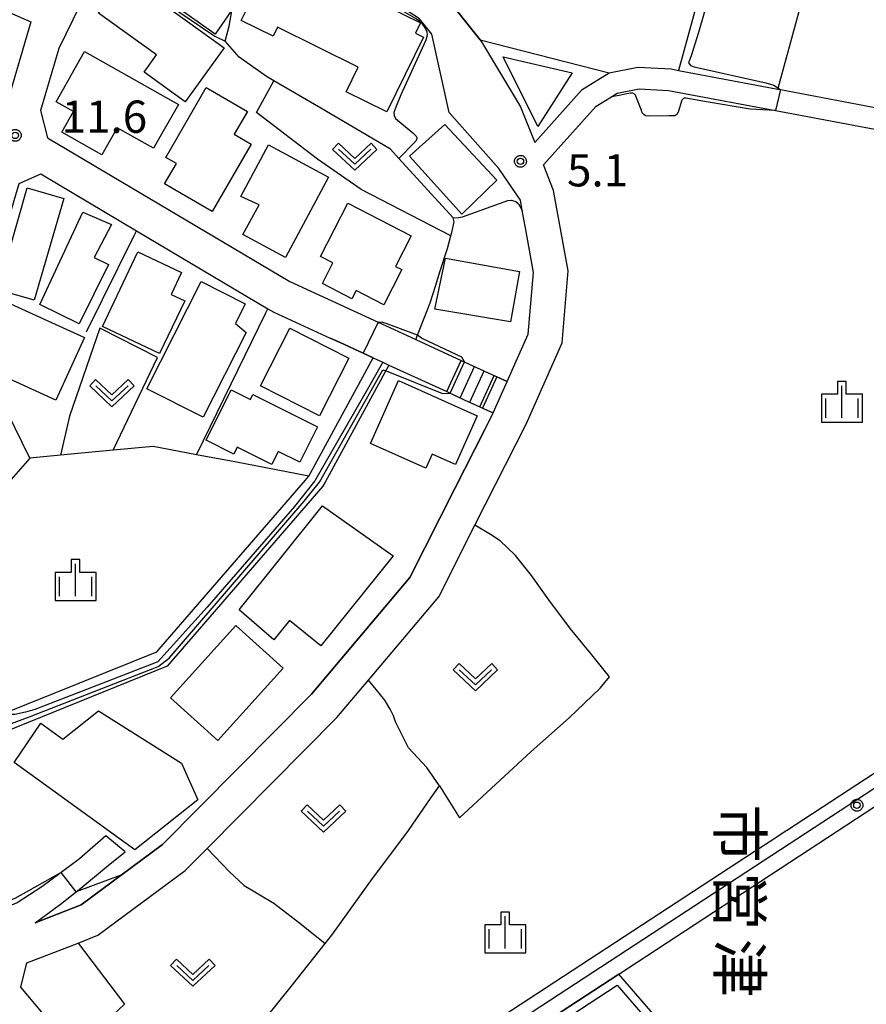
# Model space of a CAD drawing. Extents: x -8000 to -6000, y 91500 to 93001.
# Drawn here: x -6915 to -6817, y 91616 to 91731 of the extents above; entities that cross this region are included whole.
import ezdxf
from ezdxf.enums import TextEntityAlignment as Align

# ---------------------------------------------------------------- set-up
doc = ezdxf.new("R2010")
doc.units = 0
for name, color, linetype in [('2101000', 7, 'Continuous'), ('2101001', 8, 'Continuous'), ('2214000', 3, 'Continuous'), ('2214110', 3, 'Continuous'), ('2214120', 3, 'Continuous'), ('2214990', 3, 'Continuous'), ('3001000', 4, 'Continuous'), ('5101000', 4, 'Continuous'), ('5101001', 4, 'Continuous'), ('6110000', 1, 'Continuous'), ('6110110', 1, 'Continuous'), ('6110120', 1, 'Continuous'), ('6130000', 3, 'Continuous'), ('6301000', 3, 'Continuous'), ('6302000', 3, 'Continuous'), ('6313000', 3, 'Continuous'), ('6334000', 3, 'Continuous'), ('7101000', 2, 'Continuous'), ('7101001', 8, 'Continuous'), ('7102000', 6, 'Continuous'), ('7102001', 8, 'Continuous'), ('7312000', 1, 'Continuous'), ('8131000', 4, 'Continuous'), ('CLIP_BOX', 4, 'Continuous')]:
    doc.layers.add(name, color=color, linetype=linetype)
doc.styles.add('@PlotAnnotation', font='@MS Gothic.ttf')
doc.styles.add('Dm_Anotation', font='txt.shx', dxfattribs={"bigfont": 'PSCDM.shx'})

# ---------------------------------------------------------------- blocks, each defined once
blk = doc.blocks.new('631300')
at = {"layer": '6313000'}
blk.add_lwpolyline([(0.75, 0.35), (0, -0.35), (-0.75, 0.35)], dxfattribs=at)
at = {"layer": 'CLIP_BOX'}
blk.add_lwpolyline([(1.033, 0.34), (0.76, 0.633), (0, -0.076), (-0.76, 0.633), (-1.033, 0.34), (0, -0.624)], close=True, dxfattribs=at)
blk = doc.blocks.new('633400')
at = {"layer": '6334000'}
for points in [[(0, -0.75), (0, 0.75)], [(-0.75, -0.75), (-0.75, 0.15)], [(0.75, -0.75), (0.75, 0.15)]]:
    blk.add_lwpolyline(points, dxfattribs=at)
at = {"layer": 'CLIP_BOX'}
blk.add_lwpolyline([(-0.95, -0.95), (0.95, -0.95), (0.95, 0.35), (0.2, 0.35), (0.2, 0.95), (-0.2, 0.95), (-0.2, 0.35), (-0.95, 0.35), (-0.95, -0.95)], dxfattribs=at)
blk = doc.blocks.new('731200')
at = {"layer": '7312000'}
blk.add_circle((0, 0), 0.15, dxfattribs=at)
at = {"layer": 'CLIP_BOX'}
blk.add_lwpolyline([(-0.209, -0.178), (-0.219, -0.166), (-0.237, -0.14), (-0.251, -0.113), (-0.258, -0.094), (-0.265, -0.075), (-0.269, -0.057), (-0.273, -0.031), (-0.275, -0.008), (-0.274, 0.024), (-0.27, 0.054), (-0.266, 0.071), (-0.261, 0.088), (-0.255, 0.104), (-0.246, 0.124), (-0.239, 0.136), (-0.228, 0.154), (-0.219, 0.166), (-0.202, 0.187), (-0.189, 0.199), (-0.169, 0.217), (-0.151, 0.23), (-0.135, 0.239), (-0.113, 0.251), (-0.101, 0.256), (-0.082, 0.262), (-0.056, 0.269), (-0.04, 0.272), (-0.016, 0.275), (0.004, 0.275), (0.022, 0.274), (0.042, 0.272), (0.065, 0.267), (0.079, 0.264), (0.108, 0.253), (0.121, 0.247), (0.143, 0.235), (0.16, 0.224), (0.18, 0.208), (0.194, 0.194), (0.206, 0.182), (0.222, 0.162), (0.233, 0.146), (0.249, 0.116), (0.257, 0.097), (0.264, 0.075), (0.269, 0.057), (0.273, 0.032), (0.275, 0.014), (0.275, -0.008), (0.274, -0.023), (0.271, -0.048), (0.267, -0.067), (0.261, -0.088), (0.249, -0.117), (0.23, -0.151), (0.219, -0.166), (0.204, -0.184), (0.189, -0.199), (0.172, -0.215), (0.154, -0.228), (0.136, -0.239), (0.124, -0.246), (0.107, -0.253), (0.09, -0.26), (0.071, -0.266), (0.044, -0.271), (0.028, -0.274), (0.009, -0.275), (-0.009, -0.275), (-0.024, -0.274), (-0.041, -0.272), (-0.063, -0.268), (-0.086, -0.261), (-0.101, -0.256), (-0.115, -0.25), (-0.133, -0.241), (-0.148, -0.231), (-0.17, -0.216), (-0.182, -0.206), (-0.197, -0.192)], close=True, dxfattribs=at)

msp = doc.modelspace()

# ---------------------------------------------------------------- linework, layer by layer
at = {"layer": '2101000', "flags": 128}
for points in [[(-6963.25, 91727.92), (-6960.29, 91735.33), (-6962.65, 91747.24), (-6961.76, 91751.41), (-6913.57, 91730.35), (-6921.76, 91702.53), (-6922.71, 91699.32)], [(-6867.01, 91728.89), (-6868.43, 91730.67), (-6872.48, 91733.36), (-6875.42, 91734.81), (-6876.58, 91735.39), (-6893.33, 91743.65), (-6894.49, 91744.22), (-6898.33, 91745.73), (-6900.89, 91746.73)], [(-6865.69, 91733.65), (-6861.38, 91728.23), (-6861.21, 91728.01), (-6856.68, 91720.45), (-6855.04, 91716.31), (-6849.53, 91722.46), (-6846.38, 91724.4), (-6843.08, 91725.07), (-6839.2, 91724.86), (-6838.34, 91724.7), (-6826.78, 91722.52), (-6826.48, 91722.46), (-6812.68, 91719.85), (-6794.05, 91716.34), (-6784.36, 91714.51), (-6777.3, 91713.42), (-6774.88, 91712.54), (-6773.28, 91720.99), (-6771.91, 91723.88), (-6770.16, 91726.79), (-6767.98, 91729.06), (-6765.65, 91731.16)], [(-6907.9, 91732.24), (-6910.32, 91727.23), (-6912.44, 91720.05), (-6911.65, 91716.85), (-6883.49, 91700.15), (-6873.23, 91695.43), (-6871.37, 91694.58), (-6868.87, 91693.43), (-6863.59, 91691), (-6861.8, 91690.18), (-6858.23, 91688.54), (-6857.19, 91690.9), (-6855.8, 91694.05), (-6855.17, 91701.22), (-6856.12, 91706.4), (-6856.49, 91708.42), (-6856.71, 91709.62)], [(-6856.71, 91709.62), (-6859.21, 91713.29), (-6864.97, 91719.81), (-6867.01, 91728.89)], [(-6846.11, 91721.63), (-6845.45, 91722.04), (-6842.9, 91722.55), (-6839.5, 91722.37), (-6838.26, 91722.14), (-6827.07, 91720.02), (-6815.54, 91717.85), (-6812.28, 91717.23), (-6795.08, 91713.98), (-6794.2, 91713.82), (-6784.78, 91712.04), (-6783.53, 91711.85), (-6781.66, 91711.56), (-6777.92, 91710.98), (-6772.41, 91708.99), (-6766.81, 91705.61), (-6758.36, 91699.24), (-6745.71, 91692.42), (-6744.64, 91692.2), (-6742.82, 91691.93), (-6742.18, 91691.05), (-6741.3, 91689.83), (-6742.28, 91689.19)], [(-6893.09, 91592.39), (-6893.67, 91593.09), (-6899.63, 91600.18), (-6908.66, 91610.92), (-6914.75, 91618.18), (-6914.03, 91620.99), (-6908.08, 91623.3), (-6905.78, 91624.2), (-6895.66, 91631.72), (-6893.09, 91634.3), (-6878.01, 91649.5), (-6874.34, 91653.85), (-6866.18, 91663.54), (-6861.98, 91671.84), (-6856.05, 91683.57), (-6851.87, 91693.04), (-6851.14, 91701.41), (-6852.84, 91710.72), (-6854.02, 91713.71), (-6847.91, 91720.52), (-6846.11, 91721.63)], [(-6918.88, 91698.19), (-6917.82, 91701.81), (-6914.94, 91711.57), (-6912.42, 91712.66), (-6901.29, 91706.06), (-6886.03, 91697), (-6885.35, 91696.6), (-6878.81, 91693.6), (-6877.64, 91693.06), (-6874.96, 91691.83), (-6873.8, 91691.3), (-6872.67, 91690.78), (-6871.98, 91690.46), (-6865.26, 91687.37), (-6863.22, 91686.43), (-6859.87, 91684.89), (-6860.85, 91682.95), (-6864.31, 91676.11), (-6869.54, 91665.76), (-6880.96, 91652.2), (-6898.29, 91634.75), (-6907.73, 91627.73), (-6913.07, 91625.66)], [(-6742.28, 91689.19), (-6754.86, 91680.97), (-6759.09, 91678.2), (-6890.99, 91591.96), (-6892.11, 91591.23), (-6893.09, 91592.39)], [(-6864.3, 91558.12), (-6867.98, 91562.5), (-6890.2, 91588.95), (-6890.95, 91589.84), (-6870.93, 91602.93), (-6845.27, 91619.7), (-6807.77, 91644.22), (-6807.5, 91644.4)], [(-6904.87, 91635.76), (-6907.94, 91633.1), (-6910.06, 91631.51), (-6912.3, 91629.84), (-6915.18, 91627.97), (-6917.05, 91627.18)], [(-6913.07, 91625.66), (-6910.13, 91627.81), (-6908.31, 91629.23), (-6907.77, 91629.66), (-6904.79, 91632.17), (-6902.63, 91633.91)]]:
    msp.add_lwpolyline(points, dxfattribs=at)
at = {"layer": '2101001', "flags": 128}
msp.add_lwpolyline([(-6902.63, 91633.91), (-6904.87, 91635.76)], dxfattribs=at)
at = {"layer": '2214000', "flags": 128}
for points in [[(-6863.59, 91691), (-6861.8, 91690.18), (-6858.23, 91688.54)], [(-6865.26, 91687.37), (-6863.22, 91686.43), (-6859.87, 91684.89)]]:
    msp.add_lwpolyline(points, dxfattribs=at)
at = {"layer": '2214110', "flags": 128}
msp.add_lwpolyline([(-6865.26, 91687.37), (-6863.59, 91691)], dxfattribs=at)
at = {"layer": '2214120', "flags": 128}
msp.add_lwpolyline([(-6859.87, 91684.89), (-6858.23, 91688.54)], dxfattribs=at)
at = {"layer": '2214990', "flags": 128}
for points in [[(-6863.7, 91686.65), (-6862.05, 91690.29)], [(-6862.56, 91686.13), (-6860.91, 91689.77)], [(-6861.43, 91685.61), (-6859.77, 91689.25)]]:
    msp.add_lwpolyline(points, dxfattribs=at)
at = {"layer": '3001000', "flags": 128}
for points in [[(-6899.75, 91743.97), (-6892.14, 91738.57), (-6892.84, 91737.59), (-6890.74, 91736.09), (-6892.66, 91733.38), (-6890.26, 91731.67), (-6892.17, 91728.9), (-6902, 91735.88), (-6900.91, 91737.41), (-6902.13, 91738.28), (-6901.03, 91739.83), (-6902.13, 91740.61)], [(-6888.45, 91737.17), (-6887.26, 91739.58), (-6885.02, 91738.48), (-6868.32, 91730.21), (-6868.9, 91729.03), (-6867.95, 91728.56), (-6872.23, 91719.89), (-6876.95, 91722.22), (-6875.54, 91725.08), (-6884.92, 91729.73), (-6885.44, 91728.67), (-6889.14, 91730.5), (-6888.3, 91732.21), (-6890.39, 91733.24)], [(-6902.66, 91735.63), (-6891.12, 91727.33), (-6895.64, 91721.04), (-6900.41, 91724.48), (-6898.96, 91726.5), (-6905.72, 91731.36)], [(-6899.32, 91715.64), (-6903.56, 91718.03), (-6905.33, 91714.88), (-6909.99, 91717.5), (-6908.63, 91719.92), (-6910.64, 91721.06), (-6907.36, 91726.89), (-6896.44, 91720.75)], [(-6858.69, 91726.26), (-6850.69, 91724.4), (-6854.66, 91718.17)], [(-6898.05, 91711.51), (-6896.67, 91713.88), (-6897.91, 91714.59), (-6893.21, 91722.71), (-6888.41, 91719.93), (-6889.95, 91717.28), (-6887.98, 91716.14), (-6892.52, 91708.31)], [(-6863.52, 91707.97), (-6869.58, 91714.71), (-6865.48, 91718.41), (-6859.46, 91711.92)], [(-6888.94, 91705.63), (-6887.07, 91709.07), (-6889.2, 91710.04), (-6885.97, 91716.04), (-6878.98, 91712.28), (-6884, 91702.97)], [(-6917.42, 91699.21), (-6914.01, 91711.04), (-6909.76, 91709.81), (-6913.17, 91697.98)], [(-6912.55, 91697.5), (-6907.53, 91708.23), (-6904.21, 91706.78), (-6906.2, 91702.95), (-6904.57, 91702.15), (-6907.97, 91695.24)], [(-6876.75, 91709.26), (-6869.39, 91705.48), (-6871.22, 91701.92), (-6870.49, 91701.54), (-6872.57, 91697.47), (-6875.78, 91699.11), (-6876.27, 91698.17), (-6879.71, 91699.93), (-6878.48, 91702.32), (-6879.93, 91703.06)], [(-6896.06, 91701.2), (-6897.26, 91698.66), (-6895.7, 91697.93), (-6898.61, 91691.79), (-6905.25, 91694.94), (-6901.14, 91703.61)], [(-6866.66, 91696.94), (-6865.39, 91702.86), (-6856.81, 91701.33), (-6857.84, 91695.46)], [(-6888.66, 91697.57), (-6889.81, 91695.3), (-6888.57, 91694.22), (-6893.54, 91684.39), (-6900.09, 91687.7), (-6893.79, 91700.16)], [(-6910.68, 91686.37), (-6917.98, 91689.71), (-6916.44, 91693.09), (-6918.55, 91694.06), (-6916.78, 91697.95), (-6907.36, 91693.64)], [(-6886.91, 91688.06), (-6883.5, 91694.74), (-6876.64, 91691.24), (-6880.05, 91684.56)], [(-6870.86, 91688.65), (-6861.72, 91684.57), (-6864.26, 91678.89), (-6866.95, 91680.1), (-6867.68, 91678.47), (-6874.12, 91681.35)], [(-6893.22, 91681.74), (-6890.31, 91687.59), (-6888.05, 91686.47), (-6887.78, 91687.02), (-6880.27, 91683.28), (-6882.31, 91679.16), (-6884.84, 91680.42), (-6885.59, 91678.91), (-6889.59, 91680.9), (-6889.98, 91680.12)], [(-6871.48, 91668.29), (-6879.88, 91657.84), (-6883.51, 91660.78), (-6885.35, 91658.51), (-6889.37, 91662.01), (-6879.68, 91674.1)], [(-6884.26, 91655.25), (-6891.84, 91646.84), (-6897.34, 91651.8), (-6889.76, 91660.21)], [(-6894.16, 91639.92), (-6901.48, 91634.11), (-6915.53, 91644.27), (-6912.43, 91648.84), (-6909.84, 91646.99), (-6905.71, 91650.27), (-6896.07, 91644.21)]]:
    msp.add_lwpolyline(points, close=True, dxfattribs=at)
at = {"layer": '5101000', "flags": 128}
msp.add_lwpolyline([(-6891.96, 91593.13), (-6829.54, 91633.93), (-6827.26, 91635.42), (-6825.94, 91636.29), (-6825.79, 91636.39), (-6777.78, 91667.77), (-6777.08, 91668.23), (-6759.91, 91679.46)], dxfattribs=at)
at = {"layer": '5101001', "flags": 128}
msp.add_lwpolyline([(-6759.09, 91678.2), (-6890.99, 91591.96)], dxfattribs=at)
at = {"layer": '6110000', "flags": 128}
for points in [[(-6861.38, 91728.23), (-6865.69, 91733.65), (-6868.49, 91735.51)], [(-6868.87, 91693.43), (-6868.67, 91693.93), (-6867.19, 91697.67), (-6866.57, 91699.61), (-6866.01, 91701.41), (-6865.19, 91704.01), (-6864.79, 91705.47), (-6864.68, 91705.87), (-6864.39, 91707.08), (-6864.5, 91707.57), (-6870.83, 91714.46), (-6871.81, 91715.53), (-6879.43, 91720.05), (-6885.34, 91723.48), (-6886.19, 91723.98), (-6889.38, 91726.25), (-6891, 91728.1), (-6890.54, 91729.83), (-6890.1, 91732.23)], [(-6893.09, 91592.39), (-6893.67, 91593.09), (-6899.63, 91600.18), (-6908.66, 91610.92), (-6914.75, 91618.18), (-6914.03, 91620.99), (-6908.08, 91623.3), (-6905.78, 91624.2), (-6895.66, 91631.72), (-6893.09, 91634.3), (-6878.01, 91649.5), (-6874.34, 91653.85), (-6866.18, 91663.54), (-6861.98, 91671.84), (-6856.05, 91683.57), (-6851.87, 91693.04), (-6851.14, 91701.41), (-6852.84, 91710.72), (-6854.02, 91713.71), (-6847.91, 91720.52), (-6846.11, 91721.63)], [(-6858.23, 91688.54), (-6857.19, 91690.9), (-6855.8, 91694.05), (-6855.17, 91701.22), (-6856.12, 91706.4), (-6856.49, 91708.42)], [(-6873.8, 91691.3), (-6874.96, 91691.83), (-6877.64, 91693.06), (-6878.81, 91693.6)], [(-6742.28, 91689.19), (-6754.86, 91680.97), (-6759.09, 91678.2), (-6890.99, 91591.96)], [(-6913.07, 91625.66), (-6907.73, 91627.73), (-6898.29, 91634.75), (-6880.96, 91652.2), (-6869.54, 91665.76), (-6864.31, 91676.11), (-6860.85, 91682.95), (-6859.87, 91684.89)], [(-6845.27, 91619.7), (-6870.93, 91602.93)], [(-6794.97, 91561.46), (-6796.84, 91563.63), (-6797.87, 91564.82), (-6811.92, 91581.08), (-6820.57, 91591.1), (-6845.27, 91619.7)]]:
    msp.add_lwpolyline(points, dxfattribs=at)
at = {"layer": '6110110', "flags": 128}
msp.add_lwpolyline([(-6919.84, 91646.54), (-6919.83, 91648.7), (-6917.01, 91649.84), (-6898.92, 91657.14), (-6881.68, 91677.08), (-6881.3, 91677.53), (-6873.8, 91691.3)], dxfattribs=at)
at = {"layer": '6110120', "flags": 128}
msp.add_lwpolyline([(-6873.8, 91691.3), (-6872.67, 91690.78), (-6871.98, 91690.46), (-6879.38, 91676.85), (-6879.64, 91676.38), (-6897.72, 91655.47), (-6919.84, 91646.54)], dxfattribs=at)
at = {"layer": '6130000', "flags": 128}
for points in [[(-6907.11, 91694.31), (-6901.56, 91705.52), (-6901.29, 91706.06)], [(-6894.32, 91680.04), (-6886.28, 91696.51), (-6886.03, 91697)], [(-6881.3, 91677.53), (-6889.88, 91679.2), (-6894.32, 91680.04), (-6899.36, 91680.99), (-6904.01, 91680.55), (-6910.12, 91679.97), (-6913.68, 91679.63), (-6917.17, 91686.69), (-6918.32, 91688.57)], [(-6913.68, 91679.63), (-6919.16, 91673.45)], [(-6825.78, 91548.2), (-6845.5, 91572.05), (-6849.97, 91577.45), (-6870.35, 91602.11), (-6845.46, 91618.39), (-6795.9, 91561.02)]]:
    msp.add_lwpolyline(points, dxfattribs=at)
at = {"layer": '6301000', "flags": 128}
for points in [[(-6861.38, 91728.23), (-6846.38, 91724.4)], [(-6864.79, 91705.47), (-6875.22, 91710.87), (-6880.28, 91714.38), (-6887.35, 91719.81), (-6885.34, 91723.48)], [(-6904.01, 91680.55), (-6898.85, 91691.34), (-6905.57, 91694.75), (-6909.1, 91684.51), (-6910.12, 91679.97)], [(-6846.36, 91654.24), (-6848.57, 91656.97), (-6850.89, 91659.8), (-6852.14, 91661.47), (-6853.2, 91662.89), (-6854.36, 91664.54), (-6855.41, 91666.02), (-6857.26, 91668.32), (-6857.35, 91668.42), (-6859.05, 91670.04), (-6860.16, 91670.77), (-6861.98, 91671.84)], [(-6899.63, 91600.18), (-6896.99, 91602.73), (-6893.16, 91606.58), (-6889.06, 91611.11), (-6883.33, 91618.25), (-6879.39, 91623.24), (-6878.62, 91624.21), (-6874.09, 91630.54), (-6869.7, 91636.39), (-6867.06, 91640.22), (-6866.09, 91641.57), (-6863.76, 91637.83), (-6860.11, 91641.27), (-6855.45, 91645.57), (-6851.04, 91649.47), (-6847.45, 91652.92), (-6846.36, 91654.24)], [(-6908.08, 91623.3), (-6902.71, 91616.2), (-6904.72, 91614.29), (-6908.66, 91610.92)]]:
    msp.add_lwpolyline(points, dxfattribs=at)
at = {"layer": '6302000', "flags": 128}
for points in [[(-6826.78, 91722.52), (-6826.75, 91722.64), (-6826.4, 91723.92), (-6814.04, 91769.16), (-6805.46, 91800.58)], [(-6824.04, 91776.83), (-6838.34, 91724.7)], [(-6871.21, 91648.99), (-6871.44, 91649.68), (-6871.85, 91650.46), (-6872.47, 91651.52), (-6873.46, 91652.74), (-6874.34, 91653.85)], [(-6866.09, 91641.57), (-6867.56, 91643.68), (-6869.69, 91645.97), (-6871.21, 91648.99)], [(-6888.81, 91629.99), (-6890.49, 91631.59), (-6893.09, 91634.3)], [(-6888.81, 91629.99), (-6885.35, 91627.92), (-6882.32, 91625.61), (-6879.39, 91623.24)]]:
    msp.add_lwpolyline(points, dxfattribs=at)
at = {"layer": '7101000', "flags": 128}
for points in [[(-6904.8, 91738.65), (-6904.39, 91737.65), (-6903.89, 91736.83), (-6903.31, 91736.33), (-6897.83, 91732.46), (-6892.2, 91728.66), (-6891, 91728.1)], [(-6868.67, 91693.93), (-6872.29, 91695.27), (-6872.7, 91695.39), (-6873.23, 91695.43)]]:
    msp.add_lwpolyline(points, dxfattribs=at)
at = {"layer": '7101001', "flags": 128}
for points in [[(-6868.67, 91693.93), (-6867.19, 91697.67), (-6866.57, 91699.61), (-6866.01, 91701.41), (-6865.19, 91704.01), (-6864.79, 91705.47), (-6864.68, 91705.87), (-6864.39, 91707.08), (-6864.5, 91707.57), (-6870.83, 91714.46), (-6871.81, 91715.53), (-6879.43, 91720.05), (-6885.34, 91723.48), (-6886.19, 91723.98), (-6889.38, 91726.25), (-6891, 91728.1)], [(-6873.23, 91695.43), (-6874.96, 91691.83)], [(-6874.96, 91691.83), (-6873.8, 91691.3), (-6872.67, 91690.78)], [(-6872.67, 91690.78), (-6874.2, 91688.11), (-6880.57, 91677.02), (-6882.95, 91674.02), (-6893.08, 91662.34), (-6898.81, 91655.97), (-6904.7, 91653.7), (-6913.1, 91650.43), (-6914.19, 91650.13), (-6915.45, 91649.87), (-6917.01, 91649.84)]]:
    msp.add_lwpolyline(points, dxfattribs=at)
at = {"layer": '7102000', "flags": 128}
for points in [[(-6818.22, 91792.73), (-6819.41, 91790.08), (-6819.43, 91790.02), (-6824.55, 91769.12), (-6828.22, 91756.87), (-6831.99, 91743.1), (-6836.03, 91729.11), (-6836.88, 91726.4), (-6837.18, 91725.56), (-6836.94, 91725.28), (-6836.53, 91725.11), (-6828.2, 91723.23), (-6827.27, 91722.99), (-6826.75, 91722.64), (-6826.48, 91722.46)], [(-6875.42, 91734.81), (-6872.58, 91732.85), (-6868.79, 91730.69), (-6868.5, 91730.49), (-6868.23, 91730.25), (-6867.73, 91729.54), (-6867.58, 91729.19), (-6867.53, 91728.8), (-6867.69, 91728.19), (-6870.61, 91721.87), (-6871.19, 91720.43), (-6871.41, 91719.79), (-6871.36, 91719.44), (-6871.23, 91719.09), (-6869.2, 91717.43), (-6868.82, 91717.06), (-6868.73, 91716.84), (-6868.77, 91716.6), (-6869.09, 91716.24), (-6870.83, 91714.46)], [(-6827.07, 91720.02), (-6830, 91720.17), (-6835.07, 91721.03), (-6837.47, 91721.48), (-6837.73, 91721.48), (-6837.94, 91721.25), (-6838.36, 91719.85), (-6838.53, 91719.57), (-6838.77, 91719.43), (-6838.85, 91719.43), (-6839.46, 91719.41), (-6841.84, 91719.38), (-6842.17, 91719.41), (-6842.38, 91719.57), (-6842.54, 91719.78), (-6842.68, 91720.15), (-6843.38, 91721.91), (-6843.65, 91722.05), (-6843.9, 91722.04), (-6844.55, 91721.92), (-6845.22, 91721.78), (-6846.11, 91721.63)], [(-6864.5, 91707.57), (-6863.9, 91707.62), (-6863.44, 91707.68), (-6858.18, 91709.56), (-6857.75, 91709.6), (-6857.22, 91709.45), (-6856.94, 91709.17), (-6856.49, 91708.42)], [(-6863.2, 91690.82), (-6863.51, 91691.39), (-6868.02, 91693.49), (-6868.19, 91693.6)], [(-6872.28, 91689.8), (-6865.77, 91687.17), (-6864.86, 91687.19)], [(-6910.06, 91631.51), (-6915.42, 91628.47), (-6916.25, 91628.17), (-6916.81, 91628.04), (-6917.41, 91628.04), (-6917.81, 91628.09), (-6918.28, 91628.28), (-6919.9, 91629.37), (-6920.29, 91629.41)], [(-6903.01, 91631.24), (-6908.31, 91629.23)]]:
    msp.add_lwpolyline(points, dxfattribs=at)
at = {"layer": '7102001', "flags": 128}
for points in [[(-6868.19, 91693.6), (-6868.67, 91693.93), (-6867.19, 91697.67), (-6866.57, 91699.61), (-6866.01, 91701.41), (-6865.19, 91704.01), (-6864.79, 91705.47), (-6864.68, 91705.87), (-6864.39, 91707.08), (-6864.5, 91707.57), (-6870.83, 91714.46), (-6871.81, 91715.53), (-6879.43, 91720.05), (-6885.34, 91723.48), (-6886.19, 91723.98), (-6889.38, 91726.25), (-6891, 91728.1), (-6890.54, 91729.83), (-6890.1, 91732.23)], [(-6826.48, 91722.46), (-6827.07, 91720.02)], [(-6893.67, 91593.09), (-6899.63, 91600.18), (-6908.66, 91610.92), (-6914.75, 91618.18), (-6914.03, 91620.99), (-6908.08, 91623.3), (-6905.78, 91624.2), (-6895.66, 91631.72), (-6893.09, 91634.3), (-6878.01, 91649.5), (-6874.34, 91653.85), (-6866.18, 91663.54), (-6861.98, 91671.84), (-6856.05, 91683.57), (-6851.87, 91693.04), (-6851.14, 91701.41), (-6852.84, 91710.72), (-6854.02, 91713.71), (-6847.91, 91720.52), (-6846.11, 91721.63)], [(-6864.5, 91707.57), (-6870.83, 91714.46)], [(-6858.23, 91688.54), (-6857.19, 91690.9), (-6855.8, 91694.05), (-6855.17, 91701.22), (-6856.12, 91706.4), (-6856.49, 91708.42)], [(-6918.85, 91647.68), (-6913.67, 91649.64), (-6898.77, 91655.44), (-6897.49, 91656.41), (-6881.81, 91674.64), (-6880.04, 91676.85), (-6872.7, 91689.92), (-6872.28, 91689.8)], [(-6864.86, 91687.19), (-6863.2, 91690.82)], [(-6858.23, 91688.54), (-6859.43, 91689.09), (-6861.09, 91685.45), (-6859.87, 91684.89)], [(-6859.87, 91684.89), (-6860.85, 91682.95), (-6864.31, 91676.11), (-6869.54, 91665.76), (-6880.96, 91652.2), (-6898.29, 91634.75), (-6903.01, 91631.24)], [(-6908.31, 91629.23), (-6910.06, 91631.51)], [(-6797.87, 91564.82), (-6811.92, 91581.08), (-6820.57, 91591.1), (-6845.27, 91619.7), (-6870.93, 91602.93)]]:
    msp.add_lwpolyline(points, dxfattribs=at)

# ---------------------------------------------------------------- block references
at = {"layer": '6313000', "xscale": 2.5, "yscale": 2.5, "zscale": 2.5}
for p in [(-6875.95, 91714.66), (-6904.15, 91687.18), (-6861.93, 91654.18), (-6879.58, 91637.76), (-6894.76, 91619.83)]:
    msp.add_blockref('631300', p, dxfattribs=at)
at = {"layer": '6334000', "xscale": 2.5, "yscale": 2.5, "zscale": 2.5}
for p in [(-6819.35, 91686.18), (-6908.38, 91665.47), (-6858.46, 91624.53)]:
    msp.add_blockref('633400', p, dxfattribs=at)
at = {"layer": '7312000', "xscale": 2.5, "yscale": 2.5, "zscale": 2.5}
for p in [(-6915.39, 91717.14, 11.6), (-6856.7, 91714.13, 5.13), (-6817.61, 91639.31, 3.24)]:
    msp.add_blockref('731200', p, dxfattribs=at)

# ---------------------------------------------------------------- texts
at = {"layer": '7312000', "style": 'Dm_Anotation'}
for s, p in [('11.6', (-6910, 91717.44)), ('5.1', (-6851.29, 91711.21))]:
    msp.add_text(s, height=3.75, dxfattribs=at).set_placement(p)
at = {"layer": '8131000', "style": '@PlotAnnotation'}
for s, p in [('市', (-6831.24, 91636.01)), ('営', (-6831.24, 91628.2)), ('津', (-6831.24, 91620.39))]:
    msp.add_text(s, height=5, rotation=270, dxfattribs=at).set_placement(p, align=Align.MIDDLE_CENTER)

doc.saveas('drawing.dxf')
